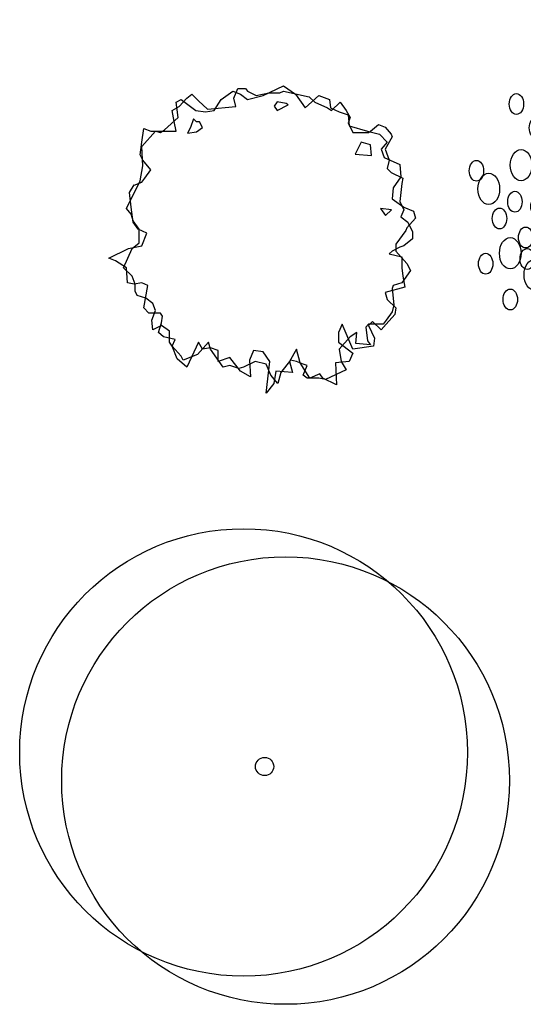
# Model space of a CAD drawing. Units: millimetres. Extents: x 2124 to 2892, y 1140 to 1633.
# Drawn here: x 2186 to 2199, y 1538 to 1564 of the extents above; entities that cross this region are included whole.
import ezdxf

# ---------------------------------------------------------------- set-up
doc = ezdxf.new("R2010")
doc.units = ezdxf.units.MM

# ---------------------------------------------------------------- blocks, each defined once
blk = doc.blocks.new('A$C25CB4C1E')
for centre, radius in [((1.4835, 1.67), 1.4835), ((1.7618, 1.4835), 1.4835), ((1.6226, 1.5768), 0.0604)]:
    blk.add_circle(centre, radius)
blk = doc.blocks.new('A$C0F3F08C1')
at = {"color": 7, "linetype": 'Continuous'}
for p, q in [((32.67, 63.08), (37.01, 65.12)), ((37.01, 65.12), (39.49, 63.37)), ((16.54, 62.49), (17.57, 63.37)), ((17.57, 63.37), (19.02, 61.91)), ((23.78, 62.2), (26.26, 63.95)), ((26.26, 63.95), (27.91, 63.37)), ((26.46, 62.49), (27.29, 64.54)), ((27.29, 64.54), (28.95, 64.54)), ((27.91, 63.37), (29.36, 62.2)), ((28.95, 64.54), (29.36, 63.95)), ((29.36, 63.95), (31.22, 63.08)), ((29.36, 62.2), (32.67, 63.08)), ((31.22, 63.08), (33.91, 63.66)), ((33.91, 63.66), (36.18, 63.66)), ((36.18, 63.66), (37.01, 63.95)), ((37.01, 63.95), (42.39, 62.79)), ((39.49, 63.37), (41.56, 60.45)), ((41.56, 60.45), (44.45, 63.08)), ((42.39, 62.79), (43.63, 61.62)), ((44.45, 63.08), (46.73, 62.2)), ((13.44, 59.87), (14.89, 60.74)), ((14.27, 61.62), (15.3, 62.2)), ((14.68, 58.41), (14.27, 61.62)), ((14.89, 60.74), (16.54, 62.49)), ((15.3, 62.2), (18.4, 59.87)), ((19.02, 61.91), (20.88, 60.16)), ((20.88, 60.16), (26.88, 60.74)), ((22.33, 59.87), (23.78, 62.2)), ((26.88, 60.74), (26.46, 62.49)), ((35.62, 61.7), (34.98, 60.8)), ((34.98, 60.8), (35.62, 59.9)), ((37.53, 61.4), (35.62, 61.7)), ((35.62, 59.9), (37.96, 61.1)), ((37.96, 61.1), (37.53, 61.4)), ((43.63, 61.62), (46.31, 60.45)), ((46.73, 62.2), (46.93, 60.45)), ((47.14, 59.87), (49, 61.62)), ((49, 61.62), (50.24, 59.87)), ((11.79, 55.78), (14.68, 58.41)), ((13.85, 57.53), (13.44, 59.87)), ((18.4, 59.87), (20.47, 59.57)), ((20.47, 59.57), (22.33, 59.87)), ((46.31, 60.45), (47.14, 59.87)), ((46.93, 60.45), (48.79, 59.57)), ((48.79, 59.57), (50.66, 58.99)), ((50.24, 59.87), (51.07, 58.41)), ((50.66, 58.99), (50.86, 56.65)), ((51.07, 58.41), (50.66, 57.24)), ((14.27, 55.49), (13.85, 57.53)), ((17.96, 58.09), (17.32, 56.29)), ((18.6, 57.49), (17.96, 58.09)), ((19.23, 57.49), (18.6, 57.49)), ((19.87, 56.29), (19.23, 57.49)), ((50.66, 57.24), (51.69, 55.19)), ((50.86, 56.65), (54.79, 55.49)), ((55.41, 55.49), (57.06, 56.95)), ((57.06, 56.95), (58.51, 56.36)), ((58.51, 56.36), (59.75, 54.9)), ((7.03, 53.15), (7.44, 56.07)), ((7.03, 52.27), (9.92, 55.49)), ((7.44, 56.07), (8.89, 55.49)), ((8.89, 55.49), (12.82, 55.49)), ((9.92, 55.49), (10.96, 55.19)), ((10.96, 55.19), (11.79, 55.78)), ((12.82, 55.49), (14.27, 55.49)), ((17.32, 56.29), (16.68, 55.09)), ((16.68, 55.09), (18.6, 55.39)), ((18.6, 55.39), (19.87, 56.29)), ((51.69, 55.19), (55, 55.19)), ((54.79, 55.49), (57.27, 54.9)), ((55, 55.19), (55.41, 55.49)), ((57.27, 54.9), (58.93, 53.15)), ((59.96, 54.32), (58.51, 51.69)), ((59.75, 54.9), (59.96, 54.32)), ((6.62, 50.52), (7.03, 53.15)), ((7.24, 48.19), (7.03, 52.27)), ((53.39, 53.17), (52.18, 50.61)), ((55.41, 52.6), (53.39, 53.17)), ((55.61, 50.33), (55.41, 52.6)), ((58.93, 53.15), (57.68, 51.69)), ((7.24, 49.35), (6.62, 50.52)), ((52.18, 50.61), (55.61, 50.33)), ((57.68, 51.69), (58.31, 49.94)), ((58.51, 51.69), (59.34, 49.35)), ((6.62, 44.97), (7.24, 48.19)), ((8.89, 47.31), (7.24, 49.35)), ((58.31, 49.94), (61.61, 48.48)), ((59.34, 49.35), (58.93, 47.6)), ((61.61, 48.48), (61.82, 45.85)), ((7.65, 45.56), (8.89, 47.31)), ((58.93, 47.6), (59.75, 46.73)), ((59.75, 46.73), (62.23, 45.56)), ((3.72, 39.13), (6.62, 44.97)), ((4.42, 42.5), (5.38, 44.15)), ((5.38, 44.1), (7.03, 44.68)), ((7.03, 44.68), (7.65, 45.56)), ((61.82, 45.85), (60.17, 43.51)), ((62.03, 44.39), (61.61, 40.59)), ((62.23, 45.56), (62.03, 44.39)), ((4.76, 39.42), (4.42, 42.5)), ((60.17, 43.51), (59.96, 41.18)), ((59.96, 41.18), (62.44, 39.42)), ((61.61, 40.59), (62.44, 38.84)), ((4.76, 37.96), (3.72, 39.13)), ((5.17, 36.21), (4.76, 39.42)), ((5.17, 36.5), (4.76, 37.96)), ((59.87, 38.86), (57.53, 39.16)), ((57.53, 39.16), (58.59, 37.66)), ((58.59, 37.66), (59.87, 38.86)), ((62.44, 38.84), (61.82, 37.38)), ((62.44, 39.42), (64.51, 38.55)), ((64.51, 38.55), (64.92, 37.09)), ((6.41, 34.75), (5.17, 36.5)), ((6.2, 34.75), (5.17, 36.21)), ((61.82, 37.38), (63.27, 36.21)), ((64.92, 37.09), (63.06, 35.04)), ((63.27, 36.21), (64.3, 34.17)), ((8.06, 33.88), (6.2, 34.75)), ((6.41, 31.83), (6.41, 34.75)), ((7.03, 31.25), (8.06, 33.88)), ((62.85, 34.46), (60.79, 31.54)), ((63.06, 35.04), (62.85, 34.46)), ((64.3, 34.17), (64.3, 32.71)), ((4.96, 30.66), (6.41, 31.83)), ((60.79, 31.54), (60.79, 30.08)), ((64.3, 32.71), (62.44, 31.25)), ((0, 28.62), (4.14, 30.66)), ((3.1, 26.57), (4.96, 30.66)), ((4.14, 30.66), (7.03, 31.25)), ((59.96, 30.08), (59.34, 29.5)), ((59.34, 29.5), (62.03, 28.91)), ((61.61, 30.96), (59.96, 30.08)), ((60.79, 30.08), (63.06, 27.45)), ((62.44, 31.25), (61.61, 30.96)), ((1.45, 28.04), (0, 28.62)), ((3.72, 26.57), (1.45, 28.04)), ((62.03, 28.91), (62.03, 26.57)), ((63.06, 27.45), (63.89, 25.99)), ((4.96, 24.82), (3.1, 26.57)), ((3.93, 23.36), (3.72, 26.57)), ((62.03, 26.57), (62.23, 24.82)), ((63.89, 25.99), (62.03, 23.36)), ((5.38, 23.07), (3.93, 23.36)), ((5.58, 23.07), (4.96, 24.82)), ((7.03, 23.36), (5.38, 23.07)), ((5.58, 21.61), (5.58, 23.07)), ((8.27, 22.78), (7.03, 23.36)), ((62.03, 23.36), (60.17, 22.78)), ((62.23, 24.82), (62.65, 22.49)), ((6, 20.73), (5.58, 21.61)), ((7.44, 18.11), (8.27, 22.78)), ((62.65, 22.49), (58.51, 21.32)), ((58.51, 21.32), (58.93, 19.86)), ((60.17, 22.78), (59.96, 22.19)), ((59.96, 22.19), (60.37, 18.69)), ((7.86, 20.15), (6, 20.73)), ((9.3, 18.98), (7.86, 20.15)), ((9.92, 17.52), (9.3, 18.98)), ((58.93, 19.86), (60.79, 18.11)), ((8.48, 16.94), (7.44, 18.11)), ((10.96, 16.94), (8.48, 16.94)), ((9.1, 15.48), (9.92, 17.52)), ((11.37, 16.35), (10.96, 16.94)), ((59.96, 17.23), (58.72, 15.48)), ((60.37, 18.69), (59.96, 17.23)), ((60.79, 18.11), (60.58, 16.65)), ((9.3, 13.43), (9.1, 15.48)), ((10.54, 12.85), (11.16, 14.89)), ((11.16, 14.89), (11.37, 16.35)), ((49.41, 14.6), (48.59, 12.85)), ((51.69, 9.35), (49.41, 14.6)), ((55, 14.6), (54.38, 14.02)), ((55.82, 15.19), (55, 14.31)), ((55.2, 14.6), (55, 14.6)), ((58.1, 14.6), (55.2, 14.6)), ((57.68, 13.43), (55.82, 15.19)), ((58.72, 14.6), (57.68, 13.43)), ((58.72, 15.48), (58.1, 14.6)), ((60.58, 16.65), (58.72, 14.6)), ((11.16, 14.31), (9.3, 13.43)), ((11.58, 11.97), (10.54, 12.85)), ((12.82, 13.14), (11.16, 14.31)), ((12.82, 10.81), (12.82, 13.14)), ((48.59, 12.85), (48.59, 10.81)), ((52.52, 12.85), (51.07, 11.97)), ((52.31, 10.51), (52.52, 12.85)), ((54.38, 14.02), (54.79, 11.1)), ((55, 14.31), (56.24, 11.68)), ((14.06, 11.39), (11.58, 11.97)), ((13.44, 9.93), (12.82, 10.81)), ((13.44, 9.93), (14.06, 11.39)), ((19.02, 10.81), (16.54, 5.55)), ((21.09, 10.81), (18.81, 8.18)), ((19.85, 9.35), (19.02, 10.81)), ((21.5, 9.35), (21.09, 10.81)), ((48.59, 10.81), (51.69, 8.47)), ((51.07, 11.97), (48.79, 9.35)), ((55.41, 10.22), (52.31, 10.51)), ((54.79, 11.1), (55.41, 10.22)), ((56.24, 11.68), (56.03, 9.93)), ((15.3, 7.88), (13.44, 9.93)), ((14.47, 7.3), (13.44, 9.93)), ((21.5, 9.64), (19.85, 9.35)), ((23.16, 9.05), (21.5, 9.64)), ((24.19, 5.55), (21.5, 9.35)), ((23.16, 6.72), (23.16, 9.05)), ((30.6, 9.05), (29.77, 7.01)), ((32.67, 8.76), (30.6, 9.05)), ((34.11, 6.72), (32.67, 8.76)), ((39.7, 9.35), (38.25, 6.72)), ((40.52, 6.42), (39.7, 9.35)), ((48.79, 9.35), (49.21, 6.72)), ((51.69, 8.47), (50.86, 6.72)), ((56.03, 9.93), (51.69, 9.35)), ((16.54, 5.55), (14.47, 7.3)), ((15.71, 7.01), (15.3, 7.88)), ((18.81, 8.18), (15.71, 7.01)), ((25.64, 7.59), (23.16, 6.72)), ((27.91, 4.67), (25.64, 7.59)), ((31.01, 6.72), (28.53, 5.55)), ((29.77, 7.01), (29.98, 3.5)), ((33.29, 6.13), (31.01, 6.72)), ((33.29, 0), (34.11, 6.72)), ((38.46, 7.01), (36.39, 4.38)), ((38.25, 6.72), (38.87, 4.38)), ((39.7, 6.72), (38.46, 7.01)), ((41.14, 6.13), (39.7, 6.72)), ((42.59, 3.21), (40.52, 6.42)), ((50.86, 6.72), (47.97, 6.42)), ((47.97, 6.42), (48.17, 1.75)), ((49.21, 6.72), (50.24, 4.96)), ((25.64, 5.84), (24.19, 5.55)), ((27.5, 5.26), (25.64, 5.84)), ((28.53, 5.55), (27.5, 5.26)), ((29.98, 3.5), (27.91, 4.67)), ((34.32, 3.8), (33.29, 6.13)), ((35.36, 4.67), (34.94, 2.04)), ((38.87, 4.38), (35.36, 4.67)), ((36.39, 4.38), (35.77, 2.04)), ((41.97, 5.84), (41.14, 6.13)), ((41.14, 3.8), (41.97, 5.84)), ((50.24, 4.96), (45.9, 2.92)), ((35.77, 2.04), (34.32, 3.8)), ((41.97, 3.21), (41.14, 3.8)), ((44.45, 3.21), (41.97, 3.21)), ((44.66, 4.09), (42.59, 3.21)), ((45.9, 2.92), (44.45, 3.21)), ((45.28, 3.21), (44.66, 4.09)), ((48.17, 1.75), (45.28, 3.21)), ((34.94, 2.04), (33.29, 0))]:
    blk.add_line(p, q, dxfattribs=at)
blk = doc.blocks.new('N2', base_point=(283.21, 223.44))
blk.add_circle((283.21, 232.47), 9)
blk = doc.blocks.new('N1', base_point=(273.21, 201.63))
blk.add_circle((273.21, 207.41), 6)
blk = doc.blocks.new('BBU', base_point=(326.69, 264.45))
for name, p in [('N1', (352.31, 356.25)), ('N1', (307.47, 349.4)), ('N1', (244.7, 334.33)), ('N1', (276.73, 335.7)), ('N1', (295.94, 332.96)), ('N1', (307.47, 330.22)), ('N1', (288.26, 323.37)), ('N1', (381.78, 323.37)), ('N1', (271.6, 322)), ('N1', (307.47, 316.52)), ('N1', (433.02, 320.63)), ('N1', (212.67, 313.78)), ('N2', (245.98, 308.3)), ('N1', (258.79, 309.67)), ('N1', (347.19, 308.3)), ('N1', (393.31, 305.56)), ('N1', (229.32, 300.07)), ('N1', (262.63, 304.18)), ('N1', (278.01, 298.7)), ('N1', (324.13, 298.7)), ('N1', (244.7, 293.22)), ('N1', (231.89, 283.63)), ('N2', (242.14, 278.15)), ('N2', (216.51, 275.41)), ('N1', (427.9, 278.15)), ('N1', (179.36, 275.41)), ('N2', (265.2, 267.19)), ('N2', (189.61, 261.71)), ('N1', (249.82, 263.08)), ('N1', (320.28, 260.34)), ('N1', (211.39, 257.6)), ('N1', (230.6, 254.86)), ('N1', (395.87, 256.23)), ('N1', (463.77, 256.23)), ('N2', (303.63, 245.27)), ('N1', (198.58, 248.01)), ('N1', (256.23, 246.64)), ('N1', (339.5, 243.9)), ('N1', (243.42, 239.79)), ('N1', (313.88, 238.42)), ('N1', (449.68, 239.79)), ('N1', (220.36, 237.04)), ('N2', (253.67, 228.82)), ('N1', (324.13, 235.67)), ('N2', (207.54, 224.71)), ('N2', (266.48, 223.34)), ('N1', (306.19, 227.45)), ('N1', (187.05, 221.97)), ('N1', (221.64, 224.71)), ('N1', (290.82, 224.71)), ('N2', (228.04, 212.38)), ('N2', (444.56, 209.64)), ('N1', (274.16, 211.01)), ('N1', (297.22, 209.64)), ('N2', (329.25, 205.53)), ('N1', (256.23, 206.9)), ('N1', (207.54, 201.42)), ('N1', (315.16, 200.05)), ('N1', (284.41, 197.31)), ('N1', (344.63, 194.57)), ('N1', (240.85, 187.72)), ('N2', (251.1, 184.98)), ('N2', (288.26, 180.87)), ('N1', (357.44, 187.72)), ('N1', (388.19, 187.72)), ('N1', (302.35, 180.87)), ('N1', (321.57, 182.24)), ('N2', (270.32, 172.65)), ('N2', (338.22, 169.91)), ('N1', (308.75, 165.79)), ('N1', (363.84, 160.31))]:
    blk.add_blockref(name, p)
blk = doc.blocks.new('A$C5C614D18')
at = {"xscale": 0.007955555183809082, "yscale": 0.0115355550165237, "zscale": 0.01988888795952411}
blk.add_blockref('BBU', (1.2198, 1.2038), dxfattribs=at)

msp = doc.modelspace()

# ---------------------------------------------------------------- block references
at = {"linetype": 'Continuous'}
for name, p, xscale, yscale, zscale in [('A$C5C614D18', (2197.83, 1554.81), 4, 4, 4), ('A$C0F3F08C1', (2188.276, 1554.498), 0.1252129042575234, 0.1252129042575234, 0.1252129042575234), ('A$C25CB4C1E', (2185.915, 1538.29), 4, 4, 4)]:
    msp.add_blockref(name, p, dxfattribs=dict(at, xscale=xscale, yscale=yscale, zscale=zscale))

doc.saveas('drawing.dxf')
